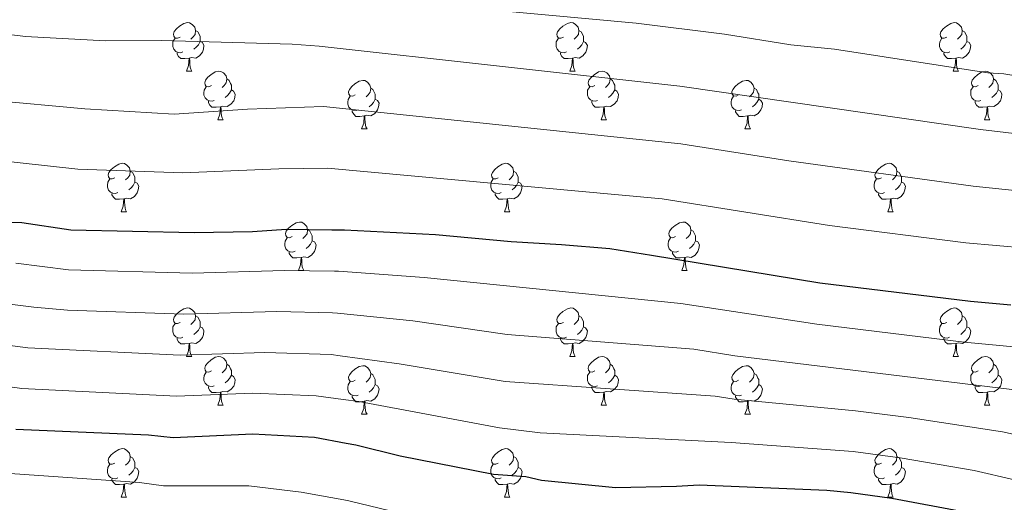
# Model space of a CAD drawing. Units: metres. Extents: x 619508 to 624015, y 4768412 to 4771461.
# Drawn here: x 622107 to 622311, y 4769626 to 4769726 of the extents above; entities that cross this region are included whole.
import ezdxf

# ---------------------------------------------------------------- set-up
doc = ezdxf.new("R2010")
doc.units = ezdxf.units.M
doc.header["$MEASUREMENT"] = 0
for name, color, linetype, lineweight in [('Nivel 36', 7, 'Continuous', 0), ('Nivel 4', 7, 'Continuous', 0), ('Nivel 5', 7, 'Continuous', 0), ('Nivel 61', 7, 'Continuous', 0), ('Nivel 63', 7, 'Continuous', 0)]:
    doc.layers.add(name, color=color, linetype=linetype, lineweight=lineweight)

msp = doc.modelspace()

# ---------------------------------------------------------------- linework, layer by layer
at = {"layer": 'Nivel 36', "color": 92, "linetype": 'Continuous', "lineweight": 0}
for p, q in [((622141.95, 4769715.12), (622143.07, 4769715.12)), ((622221.27, 4769715.12), (622222.4, 4769715.12)), ((622300.6, 4769715.12), (622301.73, 4769715.12)), ((622148.42, 4769705.09), (622149.55, 4769705.09)), ((622227.75, 4769705.08), (622228.87, 4769705.08)), ((622307.08, 4769705.08), (622308.2, 4769705.08)), ((622178.19, 4769703.18), (622179.32, 4769703.18)), ((622257.52, 4769703.18), (622258.65, 4769703.18)), ((622128.44, 4769686.04), (622129.57, 4769686.04)), ((622207.77, 4769686.04), (622208.9, 4769686.04)), ((622287.1, 4769686.04), (622288.22, 4769686.04)), ((622165.13, 4769673.9), (622166.26, 4769673.9)), ((622244.46, 4769673.9), (622245.59, 4769673.9)), ((622141.95, 4769656.13), (622143.07, 4769656.13)), ((622221.27, 4769656.13), (622222.4, 4769656.13)), ((622300.6, 4769656.13), (622301.72, 4769656.13)), ((622148.42, 4769646.09), (622149.55, 4769646.09)), ((622227.75, 4769646.09), (622228.87, 4769646.09)), ((622307.08, 4769646.09), (622308.2, 4769646.09)), ((622178.19, 4769644.19), (622179.32, 4769644.19)), ((622257.52, 4769644.19), (622258.64, 4769644.19)), ((622128.44, 4769627.05), (622129.57, 4769627.05)), ((622207.77, 4769627.04), (622208.9, 4769627.04)), ((622287.1, 4769627.04), (622288.22, 4769627.04))]:
    msp.add_line(p, q, dxfattribs=at)
at = {"layer": 'Nivel 36', "color": 92, "linetype": 'Continuous', "lineweight": 0, "flags": 128}
for points in [[(622140.65, 4769722.18), (622140.12, 4769721.92), (622139.59, 4769721.97), (622139.32, 4769722.34), (622139.27, 4769722.77), (622139.43, 4769723.29), (622139.91, 4769723.88), (622140.54, 4769724.41), (622141.44, 4769725), (622142.19, 4769725.16), (622142.61, 4769725.1), (622143.14, 4769724.79), (622143.67, 4769724.2), (622143.83, 4769723.56), (622143.72, 4769722.71), (622143.3, 4769722.18), (622142.88, 4769721.76)], [(622219.97, 4769722.18), (622219.44, 4769721.92), (622218.91, 4769721.97), (622218.65, 4769722.34), (622218.59, 4769722.76), (622218.75, 4769723.28), (622219.23, 4769723.88), (622219.87, 4769724.41), (622220.77, 4769725), (622221.51, 4769725.16), (622221.94, 4769725.1), (622222.47, 4769724.78), (622223, 4769724.2), (622223.16, 4769723.56), (622223.05, 4769722.71), (622222.62, 4769722.18), (622222.2, 4769721.76)], [(622299.3, 4769722.18), (622298.77, 4769721.92), (622298.24, 4769721.97), (622297.98, 4769722.34), (622297.92, 4769722.76), (622298.08, 4769723.28), (622298.56, 4769723.88), (622299.2, 4769724.41), (622300.1, 4769725), (622300.84, 4769725.15), (622301.27, 4769725.1), (622301.8, 4769724.78), (622302.33, 4769724.2), (622302.49, 4769723.56), (622302.38, 4769722.71), (622301.95, 4769722.18), (622301.53, 4769721.75)], [(622143.83, 4769723.56), (622144.31, 4769723.25), (622144.62, 4769722.61), (622144.78, 4769722.29), (622144.78, 4769721.71), (622144.78, 4769721.28), (622144.41, 4769720.59), (622143.99, 4769720.11), (622143.51, 4769719.69)], [(622223.16, 4769723.56), (622223.63, 4769723.24), (622223.95, 4769722.6), (622224.11, 4769722.28), (622224.11, 4769721.7), (622224.11, 4769721.28), (622223.74, 4769720.59), (622223.32, 4769720.11), (622222.84, 4769719.69)], [(622302.49, 4769723.56), (622302.96, 4769723.24), (622303.28, 4769722.6), (622303.44, 4769722.28), (622303.44, 4769721.7), (622303.44, 4769721.28), (622303.07, 4769720.59), (622302.65, 4769720.11), (622302.17, 4769719.69)], [(622141.23, 4769719.1), (622140.81, 4769718.94), (622140.22, 4769719), (622139.75, 4769719.21), (622139.32, 4769719.64), (622139.11, 4769720.22), (622139.11, 4769720.64), (622139.16, 4769721.23), (622139.59, 4769721.92)], [(622144.78, 4769721.28), (622145.24, 4769721.03), (622145.58, 4769720.42), (622145.47, 4769719.69), (622145.26, 4769719.05), (622144.68, 4769718.31), (622143.88, 4769717.83), (622143.03, 4769717.94), (622142.6, 4769717.81)], [(622220.56, 4769719.1), (622220.13, 4769718.94), (622219.55, 4769719), (622219.07, 4769719.21), (622218.65, 4769719.64), (622218.43, 4769720.22), (622218.43, 4769720.64), (622218.49, 4769721.22), (622218.91, 4769721.92)], [(622224.11, 4769721.28), (622224.56, 4769721.03), (622224.91, 4769720.42), (622224.8, 4769719.69), (622224.59, 4769719.05), (622224, 4769718.31), (622223.21, 4769717.83), (622222.36, 4769717.94), (622221.93, 4769717.8)], [(622299.89, 4769719.1), (622299.46, 4769718.94), (622298.88, 4769719), (622298.4, 4769719.21), (622297.98, 4769719.64), (622297.76, 4769720.22), (622297.76, 4769720.64), (622297.82, 4769721.22), (622298.24, 4769721.92)], [(622303.44, 4769721.28), (622303.89, 4769721.03), (622304.24, 4769720.41), (622304.13, 4769719.69), (622303.92, 4769719.05), (622303.33, 4769718.31), (622302.54, 4769717.83), (622301.69, 4769717.93), (622301.26, 4769717.8)], [(622142.49, 4769717.81), (622141.6, 4769717.72), (622140.76, 4769717.72), (622140.33, 4769718.15), (622140.01, 4769718.63), (622140.01, 4769718.94)], [(622141.95, 4769715.12), (622142.38, 4769716.28), (622142.49, 4769717.81), (622142.6, 4769717.81), (622142.64, 4769717.22), (622142.67, 4769716.54), (622142.74, 4769715.92), (622142.86, 4769715.52), (622143.07, 4769715.12)], [(622221.82, 4769717.8), (622220.93, 4769717.72), (622220.08, 4769717.72), (622219.66, 4769718.15), (622219.34, 4769718.62), (622219.34, 4769718.94)], [(622221.27, 4769715.12), (622221.71, 4769716.28), (622221.82, 4769717.8), (622221.93, 4769717.8), (622221.96, 4769717.22), (622222, 4769716.54), (622222.07, 4769715.92), (622222.18, 4769715.52), (622222.4, 4769715.12)], [(622301.15, 4769717.8), (622300.26, 4769717.72), (622299.41, 4769717.72), (622298.99, 4769718.15), (622298.67, 4769718.62), (622298.67, 4769718.94)], [(622300.6, 4769715.12), (622301.04, 4769716.28), (622301.15, 4769717.8), (622301.26, 4769717.8), (622301.29, 4769717.22), (622301.33, 4769716.53), (622301.4, 4769715.92), (622301.51, 4769715.52), (622301.73, 4769715.12)], [(622147.12, 4769712.15), (622146.59, 4769711.88), (622146.06, 4769711.94), (622145.8, 4769712.31), (622145.74, 4769712.73), (622145.9, 4769713.25), (622146.38, 4769713.85), (622147.02, 4769714.38), (622147.92, 4769714.96), (622148.66, 4769715.12), (622149.09, 4769715.07), (622149.62, 4769714.75), (622150.15, 4769714.17), (622150.31, 4769713.53), (622150.2, 4769712.68), (622149.77, 4769712.15), (622149.35, 4769711.72)], [(622226.45, 4769712.14), (622225.92, 4769711.88), (622225.39, 4769711.94), (622225.12, 4769712.3), (622225.07, 4769712.73), (622225.23, 4769713.25), (622225.71, 4769713.84), (622226.34, 4769714.38), (622227.24, 4769714.96), (622227.99, 4769715.12), (622228.41, 4769715.06), (622228.94, 4769714.75), (622229.47, 4769714.16), (622229.63, 4769713.52), (622229.52, 4769712.68), (622229.1, 4769712.14), (622228.68, 4769711.72)], [(622305.78, 4769712.14), (622305.25, 4769711.88), (622304.72, 4769711.93), (622304.45, 4769712.3), (622304.4, 4769712.73), (622304.56, 4769713.25), (622305.04, 4769713.84), (622305.67, 4769714.37), (622306.57, 4769714.96), (622307.32, 4769715.12), (622307.74, 4769715.06), (622308.27, 4769714.75), (622308.8, 4769714.16), (622308.96, 4769713.52), (622308.85, 4769712.67), (622308.43, 4769712.14), (622308.01, 4769711.72)], [(622150.31, 4769713.53), (622150.78, 4769713.21), (622151.1, 4769712.57), (622151.26, 4769712.25), (622151.26, 4769711.67), (622151.26, 4769711.25), (622150.89, 4769710.56), (622150.47, 4769710.08), (622149.99, 4769709.66)], [(622176.89, 4769710.24), (622176.36, 4769709.98), (622175.83, 4769710.03), (622175.57, 4769710.4), (622175.51, 4769710.83), (622175.67, 4769711.35), (622176.15, 4769711.94), (622176.79, 4769712.47), (622177.69, 4769713.06), (622178.43, 4769713.22), (622178.86, 4769713.16), (622179.39, 4769712.85), (622179.92, 4769712.26), (622180.08, 4769711.62), (622179.97, 4769710.77), (622179.54, 4769710.24), (622179.12, 4769709.82)], [(622229.63, 4769713.52), (622230.11, 4769713.21), (622230.42, 4769712.57), (622230.58, 4769712.25), (622230.58, 4769711.67), (622230.58, 4769711.24), (622230.21, 4769710.56), (622229.79, 4769710.08), (622229.31, 4769709.66)], [(622256.22, 4769710.24), (622255.69, 4769709.98), (622255.16, 4769710.03), (622254.9, 4769710.4), (622254.84, 4769710.82), (622255, 4769711.34), (622255.48, 4769711.94), (622256.12, 4769712.47), (622257.02, 4769713.06), (622257.76, 4769713.22), (622258.19, 4769713.16), (622258.72, 4769712.84), (622259.25, 4769712.26), (622259.41, 4769711.62), (622259.3, 4769710.77), (622258.87, 4769710.24), (622258.45, 4769709.82)], [(622308.96, 4769713.52), (622309.44, 4769713.21), (622309.75, 4769712.57), (622309.91, 4769712.25), (622309.91, 4769711.67), (622309.91, 4769711.24), (622309.54, 4769710.55), (622309.12, 4769710.07), (622308.64, 4769709.65)], [(622147.71, 4769709.07), (622147.28, 4769708.91), (622146.7, 4769708.97), (622146.22, 4769709.18), (622145.8, 4769709.6), (622145.58, 4769710.19), (622145.58, 4769710.61), (622145.64, 4769711.19), (622146.06, 4769711.88)], [(622151.26, 4769711.25), (622151.71, 4769711), (622152.06, 4769710.38), (622151.95, 4769709.66), (622151.74, 4769709.02), (622151.15, 4769708.28), (622150.36, 4769707.8), (622149.51, 4769707.9), (622149.08, 4769707.77)], [(622180.08, 4769711.62), (622180.55, 4769711.31), (622180.87, 4769710.67), (622181.03, 4769710.35), (622181.03, 4769709.77), (622181.03, 4769709.34), (622180.66, 4769708.65), (622180.24, 4769708.17), (622179.76, 4769707.75)], [(622227.03, 4769709.06), (622226.61, 4769708.9), (622226.02, 4769708.96), (622225.55, 4769709.18), (622225.12, 4769709.6), (622224.91, 4769710.18), (622224.91, 4769710.6), (622224.96, 4769711.19), (622225.39, 4769711.88)], [(622230.58, 4769711.24), (622231.04, 4769711), (622231.38, 4769710.38), (622231.27, 4769709.66), (622231.06, 4769709.02), (622230.48, 4769708.28), (622229.68, 4769707.8), (622228.83, 4769707.9), (622228.4, 4769707.77)], [(622259.41, 4769711.62), (622259.88, 4769711.3), (622260.2, 4769710.66), (622260.36, 4769710.34), (622260.36, 4769709.76), (622260.36, 4769709.34), (622259.99, 4769708.65), (622259.57, 4769708.17), (622259.09, 4769707.75)], [(622306.36, 4769709.06), (622305.94, 4769708.9), (622305.35, 4769708.96), (622304.88, 4769709.17), (622304.45, 4769709.6), (622304.24, 4769710.18), (622304.24, 4769710.6), (622304.29, 4769711.19), (622304.72, 4769711.88)], [(622309.91, 4769711.24), (622310.37, 4769710.99), (622310.71, 4769710.38), (622310.6, 4769709.65), (622310.39, 4769709.01), (622309.81, 4769708.27), (622309.01, 4769707.79), (622308.16, 4769707.9), (622307.73, 4769707.77)], [(622148.97, 4769707.77), (622148.08, 4769707.69), (622147.23, 4769707.69), (622146.81, 4769708.12), (622146.49, 4769708.59), (622146.49, 4769708.91)], [(622177.48, 4769707.16), (622177.05, 4769707), (622176.47, 4769707.06), (622175.99, 4769707.27), (622175.57, 4769707.7), (622175.35, 4769708.28), (622175.35, 4769708.7), (622175.41, 4769709.29), (622175.83, 4769709.98)], [(622181.03, 4769709.34), (622181.48, 4769709.09), (622181.83, 4769708.48), (622181.72, 4769707.75), (622181.51, 4769707.11), (622180.92, 4769706.37), (622180.13, 4769705.89), (622179.28, 4769706), (622178.85, 4769705.87)], [(622228.29, 4769707.77), (622227.4, 4769707.68), (622226.56, 4769707.68), (622226.13, 4769708.12), (622225.81, 4769708.59), (622225.81, 4769708.9)], [(622256.81, 4769707.16), (622256.38, 4769707), (622255.8, 4769707.06), (622255.32, 4769707.27), (622254.9, 4769707.7), (622254.68, 4769708.28), (622254.68, 4769708.7), (622254.74, 4769709.28), (622255.16, 4769709.98)], [(622260.36, 4769709.34), (622260.81, 4769709.09), (622261.16, 4769708.48), (622261.05, 4769707.75), (622260.84, 4769707.11), (622260.25, 4769706.37), (622259.46, 4769705.89), (622258.61, 4769706), (622258.18, 4769705.86)], [(622307.62, 4769707.77), (622306.73, 4769707.68), (622305.89, 4769707.68), (622305.46, 4769708.11), (622305.14, 4769708.59), (622305.14, 4769708.9)], [(622148.42, 4769705.09), (622148.86, 4769706.25), (622148.97, 4769707.77), (622149.08, 4769707.77), (622149.11, 4769707.19), (622149.15, 4769706.5), (622149.22, 4769705.89), (622149.33, 4769705.49), (622149.55, 4769705.09)], [(622178.74, 4769705.87), (622177.85, 4769705.78), (622177, 4769705.78), (622176.58, 4769706.21), (622176.26, 4769706.69), (622176.26, 4769707)], [(622227.75, 4769705.08), (622228.18, 4769706.24), (622228.29, 4769707.77), (622228.4, 4769707.77), (622228.44, 4769707.18), (622228.47, 4769706.5), (622228.54, 4769705.88), (622228.66, 4769705.48), (622228.87, 4769705.08)], [(622258.07, 4769705.86), (622257.18, 4769705.78), (622256.33, 4769705.78), (622255.91, 4769706.21), (622255.59, 4769706.68), (622255.59, 4769707)], [(622307.08, 4769705.08), (622307.51, 4769706.24), (622307.62, 4769707.77), (622307.73, 4769707.77), (622307.77, 4769707.18), (622307.8, 4769706.5), (622307.87, 4769705.88), (622307.99, 4769705.48), (622308.2, 4769705.08)], [(622178.19, 4769703.18), (622178.63, 4769704.34), (622178.74, 4769705.87), (622178.85, 4769705.87), (622178.88, 4769705.28), (622178.92, 4769704.6), (622178.99, 4769703.98), (622179.1, 4769703.58), (622179.32, 4769703.18)], [(622257.52, 4769703.18), (622257.96, 4769704.34), (622258.07, 4769705.86), (622258.18, 4769705.86), (622258.21, 4769705.28), (622258.25, 4769704.6), (622258.32, 4769703.98), (622258.43, 4769703.58), (622258.65, 4769703.18)], [(622127.14, 4769693.1), (622126.61, 4769692.83), (622126.08, 4769692.89), (622125.82, 4769693.26), (622125.76, 4769693.68), (622125.92, 4769694.2), (622126.4, 4769694.8), (622127.04, 4769695.33), (622127.94, 4769695.91), (622128.68, 4769696.07), (622129.11, 4769696.02), (622129.64, 4769695.7), (622130.17, 4769695.12), (622130.33, 4769694.48), (622130.22, 4769693.63), (622129.79, 4769693.1), (622129.37, 4769692.67)], [(622206.47, 4769693.1), (622205.94, 4769692.83), (622205.41, 4769692.89), (622205.14, 4769693.26), (622205.09, 4769693.68), (622205.25, 4769694.2), (622205.73, 4769694.8), (622206.36, 4769695.33), (622207.26, 4769695.91), (622208.01, 4769696.07), (622208.44, 4769696.02), (622208.96, 4769695.7), (622209.5, 4769695.12), (622209.66, 4769694.48), (622209.54, 4769693.63), (622209.12, 4769693.1), (622208.7, 4769692.67)], [(622285.8, 4769693.1), (622285.27, 4769692.83), (622284.74, 4769692.89), (622284.47, 4769693.26), (622284.42, 4769693.68), (622284.58, 4769694.2), (622285.06, 4769694.8), (622285.69, 4769695.33), (622286.59, 4769695.91), (622287.34, 4769696.07), (622287.76, 4769696.02), (622288.29, 4769695.7), (622288.82, 4769695.12), (622288.98, 4769694.48), (622288.87, 4769693.63), (622288.45, 4769693.1), (622288.03, 4769692.67)], [(622127.73, 4769690.02), (622127.3, 4769689.86), (622126.72, 4769689.92), (622126.24, 4769690.13), (622125.82, 4769690.55), (622125.6, 4769691.14), (622125.6, 4769691.56), (622125.66, 4769692.14), (622126.08, 4769692.83)], [(622130.33, 4769694.48), (622130.8, 4769694.16), (622131.12, 4769693.52), (622131.28, 4769693.2), (622131.28, 4769692.62), (622131.28, 4769692.2), (622130.91, 4769691.51), (622130.49, 4769691.03), (622130.01, 4769690.61)], [(622207.06, 4769690.02), (622206.63, 4769689.86), (622206.04, 4769689.92), (622205.57, 4769690.13), (622205.14, 4769690.55), (622204.93, 4769691.14), (622204.93, 4769691.56), (622204.98, 4769692.14), (622205.41, 4769692.83)], [(622209.66, 4769694.48), (622210.13, 4769694.16), (622210.44, 4769693.52), (622210.6, 4769693.2), (622210.6, 4769692.62), (622210.6, 4769692.2), (622210.24, 4769691.51), (622209.82, 4769691.03), (622209.34, 4769690.61)], [(622286.38, 4769690.02), (622285.96, 4769689.86), (622285.37, 4769689.92), (622284.9, 4769690.13), (622284.47, 4769690.55), (622284.26, 4769691.14), (622284.26, 4769691.56), (622284.31, 4769692.14), (622284.74, 4769692.83)], [(622288.98, 4769694.48), (622289.46, 4769694.16), (622289.77, 4769693.52), (622289.93, 4769693.2), (622289.93, 4769692.62), (622289.93, 4769692.2), (622289.56, 4769691.51), (622289.14, 4769691.03), (622288.66, 4769690.61)], [(622131.28, 4769692.2), (622131.73, 4769691.95), (622132.08, 4769691.33), (622131.97, 4769690.61), (622131.76, 4769689.97), (622131.17, 4769689.23), (622130.38, 4769688.75), (622129.53, 4769688.85), (622129.1, 4769688.72)], [(622210.6, 4769692.2), (622211.06, 4769691.95), (622211.4, 4769691.33), (622211.3, 4769690.61), (622211.08, 4769689.97), (622210.5, 4769689.23), (622209.7, 4769688.75), (622208.86, 4769688.85), (622208.42, 4769688.72)], [(622289.93, 4769692.2), (622290.39, 4769691.95), (622290.73, 4769691.33), (622290.62, 4769690.61), (622290.41, 4769689.97), (622289.83, 4769689.23), (622289.03, 4769688.75), (622288.18, 4769688.85), (622287.75, 4769688.72)], [(622128.99, 4769688.72), (622128.1, 4769688.64), (622127.25, 4769688.64), (622126.83, 4769689.07), (622126.51, 4769689.54), (622126.51, 4769689.86)], [(622128.44, 4769686.04), (622128.88, 4769687.2), (622128.99, 4769688.72), (622129.1, 4769688.72), (622129.13, 4769688.14), (622129.17, 4769687.45), (622129.24, 4769686.84), (622129.35, 4769686.44), (622129.57, 4769686.04)], [(622208.32, 4769688.72), (622207.42, 4769688.64), (622206.58, 4769688.64), (622206.16, 4769689.07), (622205.84, 4769689.54), (622205.84, 4769689.86)], [(622207.77, 4769686.04), (622208.2, 4769687.2), (622208.32, 4769688.72), (622208.42, 4769688.72), (622208.46, 4769688.14), (622208.5, 4769687.45), (622208.56, 4769686.84), (622208.68, 4769686.44), (622208.9, 4769686.04)], [(622287.64, 4769688.72), (622286.75, 4769688.64), (622285.91, 4769688.64), (622285.48, 4769689.07), (622285.16, 4769689.54), (622285.16, 4769689.86)], [(622287.1, 4769686.04), (622287.53, 4769687.2), (622287.64, 4769688.72), (622287.75, 4769688.72), (622287.79, 4769688.14), (622287.82, 4769687.45), (622287.89, 4769686.84), (622288.01, 4769686.44), (622288.22, 4769686.04)], [(622163.83, 4769680.96), (622163.3, 4769680.69), (622162.77, 4769680.75), (622162.51, 4769681.12), (622162.45, 4769681.54), (622162.61, 4769682.06), (622163.09, 4769682.66), (622163.73, 4769683.19), (622164.63, 4769683.77), (622165.37, 4769683.93), (622165.8, 4769683.88), (622166.33, 4769683.56), (622166.86, 4769682.98), (622167.02, 4769682.34), (622166.91, 4769681.49), (622166.48, 4769680.96), (622166.06, 4769680.53)], [(622167.02, 4769682.34), (622167.49, 4769682.02), (622167.81, 4769681.38), (622167.97, 4769681.06), (622167.97, 4769680.48), (622167.97, 4769680.06), (622167.6, 4769679.37), (622167.18, 4769678.89), (622166.7, 4769678.47)], [(622243.16, 4769680.96), (622242.63, 4769680.69), (622242.1, 4769680.75), (622241.84, 4769681.12), (622241.78, 4769681.54), (622241.94, 4769682.06), (622242.42, 4769682.66), (622243.06, 4769683.19), (622243.96, 4769683.77), (622244.7, 4769683.93), (622245.13, 4769683.88), (622245.66, 4769683.56), (622246.19, 4769682.98), (622246.35, 4769682.34), (622246.24, 4769681.49), (622245.81, 4769680.96), (622245.39, 4769680.53)], [(622246.35, 4769682.34), (622246.82, 4769682.02), (622247.14, 4769681.38), (622247.3, 4769681.06), (622247.3, 4769680.48), (622247.3, 4769680.06), (622246.93, 4769679.37), (622246.51, 4769678.89), (622246.03, 4769678.47)], [(622164.42, 4769677.88), (622163.99, 4769677.72), (622163.41, 4769677.78), (622162.93, 4769677.99), (622162.51, 4769678.41), (622162.29, 4769679), (622162.29, 4769679.42), (622162.35, 4769680), (622162.77, 4769680.69)], [(622243.75, 4769677.88), (622243.32, 4769677.72), (622242.74, 4769677.78), (622242.26, 4769677.99), (622241.84, 4769678.41), (622241.62, 4769679), (622241.62, 4769679.42), (622241.68, 4769680), (622242.1, 4769680.69)], [(622167.97, 4769680.06), (622168.42, 4769679.81), (622168.77, 4769679.19), (622168.66, 4769678.47), (622168.45, 4769677.83), (622167.86, 4769677.09), (622167.07, 4769676.61), (622166.22, 4769676.71), (622165.79, 4769676.58)], [(622247.3, 4769680.06), (622247.75, 4769679.81), (622248.1, 4769679.19), (622247.99, 4769678.47), (622247.78, 4769677.83), (622247.19, 4769677.09), (622246.4, 4769676.61), (622245.55, 4769676.71), (622245.12, 4769676.58)], [(622165.68, 4769676.58), (622164.79, 4769676.5), (622163.94, 4769676.5), (622163.52, 4769676.93), (622163.2, 4769677.4), (622163.2, 4769677.72)], [(622165.13, 4769673.9), (622165.57, 4769675.06), (622165.68, 4769676.58), (622165.79, 4769676.58), (622165.82, 4769676), (622165.86, 4769675.31), (622165.93, 4769674.7), (622166.04, 4769674.3), (622166.26, 4769673.9)], [(622245.01, 4769676.58), (622244.12, 4769676.5), (622243.27, 4769676.5), (622242.85, 4769676.93), (622242.53, 4769677.4), (622242.53, 4769677.72)], [(622244.46, 4769673.9), (622244.9, 4769675.06), (622245.01, 4769676.58), (622245.12, 4769676.58), (622245.15, 4769676), (622245.19, 4769675.31), (622245.26, 4769674.7), (622245.37, 4769674.3), (622245.59, 4769673.9)], [(622140.65, 4769663.19), (622140.12, 4769662.92), (622139.59, 4769662.98), (622139.32, 4769663.35), (622139.27, 4769663.77), (622139.43, 4769664.29), (622139.91, 4769664.89), (622140.54, 4769665.42), (622141.44, 4769666), (622142.19, 4769666.16), (622142.61, 4769666.11), (622143.14, 4769665.79), (622143.67, 4769665.21), (622143.83, 4769664.57), (622143.72, 4769663.72), (622143.3, 4769663.19), (622142.88, 4769662.76)], [(622219.97, 4769663.19), (622219.44, 4769662.92), (622218.91, 4769662.98), (622218.65, 4769663.35), (622218.59, 4769663.77), (622218.75, 4769664.29), (622219.23, 4769664.89), (622219.87, 4769665.42), (622220.77, 4769666), (622221.51, 4769666.16), (622221.94, 4769666.11), (622222.47, 4769665.79), (622223, 4769665.21), (622223.16, 4769664.57), (622223.05, 4769663.72), (622222.62, 4769663.19), (622222.2, 4769662.76)], [(622299.3, 4769663.19), (622298.77, 4769662.92), (622298.24, 4769662.98), (622297.98, 4769663.35), (622297.92, 4769663.77), (622298.08, 4769664.29), (622298.56, 4769664.89), (622299.2, 4769665.42), (622300.1, 4769666), (622300.84, 4769666.16), (622301.26, 4769666.11), (622301.8, 4769665.79), (622302.32, 4769665.21), (622302.48, 4769664.57), (622302.38, 4769663.72), (622301.95, 4769663.19), (622301.53, 4769662.76)], [(622143.83, 4769664.57), (622144.31, 4769664.25), (622144.62, 4769663.61), (622144.78, 4769663.29), (622144.78, 4769662.71), (622144.78, 4769662.29), (622144.41, 4769661.6), (622143.99, 4769661.12), (622143.51, 4769660.7)], [(622223.16, 4769664.57), (622223.63, 4769664.25), (622223.95, 4769663.61), (622224.11, 4769663.29), (622224.11, 4769662.71), (622224.11, 4769662.29), (622223.74, 4769661.6), (622223.32, 4769661.12), (622222.84, 4769660.7)], [(622302.48, 4769664.57), (622302.96, 4769664.25), (622303.28, 4769663.61), (622303.44, 4769663.29), (622303.44, 4769662.71), (622303.44, 4769662.29), (622303.06, 4769661.6), (622302.64, 4769661.12), (622302.16, 4769660.7)], [(622141.23, 4769660.11), (622140.81, 4769659.95), (622140.22, 4769660.01), (622139.75, 4769660.22), (622139.32, 4769660.64), (622139.11, 4769661.23), (622139.11, 4769661.65), (622139.16, 4769662.23), (622139.59, 4769662.92)], [(622144.78, 4769662.29), (622145.24, 4769662.04), (622145.58, 4769661.42), (622145.47, 4769660.7), (622145.26, 4769660.06), (622144.68, 4769659.32), (622143.88, 4769658.84), (622143.03, 4769658.94), (622142.6, 4769658.81)], [(622220.56, 4769660.11), (622220.13, 4769659.95), (622219.55, 4769660.01), (622219.07, 4769660.22), (622218.65, 4769660.64), (622218.43, 4769661.23), (622218.43, 4769661.65), (622218.49, 4769662.23), (622218.91, 4769662.92)], [(622224.11, 4769662.29), (622224.56, 4769662.04), (622224.91, 4769661.42), (622224.8, 4769660.7), (622224.59, 4769660.06), (622224, 4769659.32), (622223.21, 4769658.84), (622222.36, 4769658.94), (622221.93, 4769658.81)], [(622299.88, 4769660.11), (622299.46, 4769659.95), (622298.88, 4769660.01), (622298.4, 4769660.22), (622297.98, 4769660.64), (622297.76, 4769661.23), (622297.76, 4769661.65), (622297.82, 4769662.23), (622298.24, 4769662.92)], [(622303.44, 4769662.29), (622303.89, 4769662.04), (622304.24, 4769661.42), (622304.12, 4769660.7), (622303.92, 4769660.06), (622303.33, 4769659.32), (622302.54, 4769658.84), (622301.68, 4769658.94), (622301.26, 4769658.81)], [(622142.49, 4769658.81), (622141.6, 4769658.73), (622140.76, 4769658.73), (622140.33, 4769659.16), (622140.01, 4769659.63), (622140.01, 4769659.95)], [(622221.82, 4769658.81), (622220.93, 4769658.73), (622220.08, 4769658.73), (622219.66, 4769659.16), (622219.34, 4769659.63), (622219.34, 4769659.95)], [(622301.14, 4769658.81), (622300.26, 4769658.73), (622299.41, 4769658.73), (622298.98, 4769659.16), (622298.66, 4769659.63), (622298.66, 4769659.95)], [(622141.95, 4769656.13), (622142.38, 4769657.29), (622142.49, 4769658.81), (622142.6, 4769658.81), (622142.64, 4769658.23), (622142.67, 4769657.54), (622142.74, 4769656.93), (622142.86, 4769656.53), (622143.07, 4769656.13)], [(622221.27, 4769656.13), (622221.71, 4769657.29), (622221.82, 4769658.81), (622221.93, 4769658.81), (622221.96, 4769658.23), (622222, 4769657.54), (622222.07, 4769656.93), (622222.18, 4769656.53), (622222.4, 4769656.13)], [(622300.6, 4769656.13), (622301.04, 4769657.29), (622301.14, 4769658.81), (622301.26, 4769658.81), (622301.29, 4769658.23), (622301.32, 4769657.54), (622301.4, 4769656.93), (622301.51, 4769656.53), (622301.72, 4769656.13)], [(622147.12, 4769653.15), (622146.59, 4769652.89), (622146.06, 4769652.94), (622145.8, 4769653.31), (622145.74, 4769653.74), (622145.9, 4769654.26), (622146.38, 4769654.85), (622147.02, 4769655.38), (622147.92, 4769655.97), (622148.66, 4769656.13), (622149.09, 4769656.07), (622149.62, 4769655.76), (622150.15, 4769655.17), (622150.31, 4769654.53), (622150.2, 4769653.68), (622149.77, 4769653.15), (622149.35, 4769652.73)], [(622226.45, 4769653.15), (622225.92, 4769652.89), (622225.39, 4769652.94), (622225.12, 4769653.31), (622225.07, 4769653.74), (622225.23, 4769654.26), (622225.71, 4769654.85), (622226.34, 4769655.38), (622227.24, 4769655.97), (622227.99, 4769656.13), (622228.41, 4769656.07), (622228.94, 4769655.76), (622229.47, 4769655.17), (622229.63, 4769654.53), (622229.52, 4769653.68), (622229.1, 4769653.15), (622228.68, 4769652.73)], [(622305.78, 4769653.15), (622305.24, 4769652.89), (622304.72, 4769652.94), (622304.45, 4769653.31), (622304.4, 4769653.74), (622304.56, 4769654.26), (622305.04, 4769654.85), (622305.67, 4769655.38), (622306.57, 4769655.97), (622307.32, 4769656.13), (622307.74, 4769656.07), (622308.27, 4769655.76), (622308.8, 4769655.17), (622308.96, 4769654.53), (622308.85, 4769653.68), (622308.42, 4769653.15), (622308, 4769652.73)], [(622150.31, 4769654.53), (622150.78, 4769654.22), (622151.1, 4769653.58), (622151.26, 4769653.26), (622151.26, 4769652.68), (622151.26, 4769652.25), (622150.89, 4769651.56), (622150.47, 4769651.08), (622149.99, 4769650.66)], [(622176.89, 4769651.25), (622176.36, 4769650.98), (622175.83, 4769651.04), (622175.57, 4769651.41), (622175.51, 4769651.83), (622175.67, 4769652.35), (622176.15, 4769652.95), (622176.79, 4769653.48), (622177.69, 4769654.06), (622178.43, 4769654.22), (622178.86, 4769654.17), (622179.39, 4769653.85), (622179.92, 4769653.27), (622180.08, 4769652.63), (622179.97, 4769651.78), (622179.54, 4769651.25), (622179.12, 4769650.82)], [(622229.63, 4769654.53), (622230.11, 4769654.22), (622230.42, 4769653.58), (622230.58, 4769653.26), (622230.58, 4769652.68), (622230.58, 4769652.25), (622230.21, 4769651.56), (622229.79, 4769651.08), (622229.31, 4769650.66)], [(622256.22, 4769651.25), (622255.69, 4769650.98), (622255.16, 4769651.04), (622254.9, 4769651.41), (622254.84, 4769651.83), (622255, 4769652.35), (622255.48, 4769652.95), (622256.12, 4769653.48), (622257.02, 4769654.06), (622257.76, 4769654.22), (622258.18, 4769654.17), (622258.72, 4769653.85), (622259.24, 4769653.27), (622259.4, 4769652.63), (622259.3, 4769651.78), (622258.87, 4769651.25), (622258.45, 4769650.82)], [(622308.96, 4769654.53), (622309.44, 4769654.22), (622309.75, 4769653.58), (622309.91, 4769653.26), (622309.91, 4769652.68), (622309.91, 4769652.25), (622309.54, 4769651.56), (622309.12, 4769651.08), (622308.64, 4769650.66)], [(622147.71, 4769650.07), (622147.28, 4769649.91), (622146.7, 4769649.97), (622146.22, 4769650.18), (622145.8, 4769650.61), (622145.58, 4769651.19), (622145.58, 4769651.61), (622145.64, 4769652.2), (622146.06, 4769652.89)], [(622151.26, 4769652.25), (622151.71, 4769652), (622152.06, 4769651.39), (622151.95, 4769650.66), (622151.74, 4769650.02), (622151.15, 4769649.28), (622150.36, 4769648.8), (622149.51, 4769648.91), (622149.08, 4769648.78)], [(622180.08, 4769652.63), (622180.55, 4769652.31), (622180.87, 4769651.67), (622181.03, 4769651.35), (622181.03, 4769650.77), (622181.03, 4769650.35), (622180.66, 4769649.66), (622180.24, 4769649.18), (622179.76, 4769648.76)], [(622227.03, 4769650.07), (622226.61, 4769649.91), (622226.02, 4769649.97), (622225.55, 4769650.18), (622225.12, 4769650.61), (622224.91, 4769651.19), (622224.91, 4769651.61), (622224.96, 4769652.2), (622225.39, 4769652.89)], [(622230.58, 4769652.25), (622231.04, 4769652), (622231.38, 4769651.39), (622231.27, 4769650.66), (622231.06, 4769650.02), (622230.48, 4769649.28), (622229.68, 4769648.8), (622228.83, 4769648.91), (622228.4, 4769648.78)], [(622259.4, 4769652.63), (622259.88, 4769652.31), (622260.2, 4769651.67), (622260.36, 4769651.35), (622260.36, 4769650.77), (622260.36, 4769650.35), (622259.98, 4769649.66), (622259.56, 4769649.18), (622259.08, 4769648.76)], [(622306.36, 4769650.07), (622305.94, 4769649.91), (622305.35, 4769649.97), (622304.88, 4769650.18), (622304.45, 4769650.61), (622304.24, 4769651.19), (622304.24, 4769651.61), (622304.29, 4769652.2), (622304.72, 4769652.89)], [(622309.91, 4769652.25), (622310.36, 4769652), (622310.71, 4769651.39), (622310.6, 4769650.66), (622310.39, 4769650.02), (622309.8, 4769649.28), (622309.01, 4769648.8), (622308.16, 4769648.91), (622307.73, 4769648.78)], [(622148.97, 4769648.78), (622148.08, 4769648.69), (622147.23, 4769648.69), (622146.81, 4769649.12), (622146.49, 4769649.6), (622146.49, 4769649.91)], [(622177.48, 4769648.17), (622177.05, 4769648.01), (622176.47, 4769648.07), (622175.99, 4769648.28), (622175.57, 4769648.7), (622175.35, 4769649.29), (622175.35, 4769649.71), (622175.41, 4769650.29), (622175.83, 4769650.98)], [(622181.03, 4769650.35), (622181.48, 4769650.1), (622181.83, 4769649.48), (622181.72, 4769648.76), (622181.51, 4769648.12), (622180.92, 4769647.38), (622180.13, 4769646.9), (622179.28, 4769647), (622178.85, 4769646.87)], [(622228.29, 4769648.78), (622227.4, 4769648.69), (622226.56, 4769648.69), (622226.13, 4769649.12), (622225.81, 4769649.6), (622225.81, 4769649.91)], [(622256.8, 4769648.17), (622256.38, 4769648.01), (622255.8, 4769648.07), (622255.32, 4769648.28), (622254.9, 4769648.7), (622254.68, 4769649.29), (622254.68, 4769649.71), (622254.74, 4769650.29), (622255.16, 4769650.98)], [(622260.36, 4769650.35), (622260.81, 4769650.1), (622261.16, 4769649.48), (622261.04, 4769648.76), (622260.84, 4769648.12), (622260.25, 4769647.38), (622259.46, 4769646.9), (622258.6, 4769647), (622258.18, 4769646.87)], [(622307.62, 4769648.78), (622306.73, 4769648.69), (622305.88, 4769648.69), (622305.46, 4769649.12), (622305.14, 4769649.6), (622305.14, 4769649.91)], [(622148.42, 4769646.09), (622148.86, 4769647.25), (622148.97, 4769648.78), (622149.08, 4769648.78), (622149.11, 4769648.19), (622149.15, 4769647.51), (622149.22, 4769646.89), (622149.33, 4769646.49), (622149.55, 4769646.09)], [(622178.74, 4769646.87), (622177.85, 4769646.79), (622177, 4769646.79), (622176.58, 4769647.22), (622176.26, 4769647.69), (622176.26, 4769648.01)], [(622227.75, 4769646.09), (622228.18, 4769647.25), (622228.29, 4769648.78), (622228.4, 4769648.78), (622228.44, 4769648.19), (622228.47, 4769647.51), (622228.54, 4769646.89), (622228.66, 4769646.49), (622228.87, 4769646.09)], [(622258.06, 4769646.87), (622257.18, 4769646.79), (622256.33, 4769646.79), (622255.9, 4769647.22), (622255.58, 4769647.69), (622255.58, 4769648.01)], [(622307.08, 4769646.09), (622307.51, 4769647.25), (622307.62, 4769648.78), (622307.73, 4769648.78), (622307.76, 4769648.19), (622307.8, 4769647.51), (622307.87, 4769646.89), (622307.98, 4769646.49), (622308.2, 4769646.09)], [(622178.19, 4769644.19), (622178.63, 4769645.35), (622178.74, 4769646.87), (622178.85, 4769646.87), (622178.88, 4769646.29), (622178.92, 4769645.6), (622178.99, 4769644.99), (622179.1, 4769644.59), (622179.32, 4769644.19)], [(622257.52, 4769644.19), (622257.96, 4769645.35), (622258.06, 4769646.87), (622258.18, 4769646.87), (622258.21, 4769646.29), (622258.24, 4769645.6), (622258.32, 4769644.99), (622258.43, 4769644.59), (622258.64, 4769644.19)], [(622127.14, 4769634.11), (622126.61, 4769633.84), (622126.08, 4769633.9), (622125.82, 4769634.27), (622125.76, 4769634.69), (622125.92, 4769635.21), (622126.4, 4769635.81), (622127.04, 4769636.34), (622127.94, 4769636.92), (622128.68, 4769637.08), (622129.11, 4769637.03), (622129.64, 4769636.71), (622130.17, 4769636.13), (622130.33, 4769635.49), (622130.22, 4769634.64), (622129.79, 4769634.11), (622129.37, 4769633.68)], [(622130.33, 4769635.49), (622130.8, 4769635.17), (622131.12, 4769634.53), (622131.28, 4769634.21), (622131.28, 4769633.63), (622131.28, 4769633.21), (622130.91, 4769632.52), (622130.49, 4769632.04), (622130.01, 4769631.62)], [(622206.47, 4769634.1), (622205.94, 4769633.84), (622205.41, 4769633.9), (622205.14, 4769634.26), (622205.09, 4769634.69), (622205.25, 4769635.21), (622205.73, 4769635.8), (622206.36, 4769636.34), (622207.26, 4769636.92), (622208.01, 4769637.08), (622208.44, 4769637.02), (622208.96, 4769636.71), (622209.5, 4769636.12), (622209.66, 4769635.48), (622209.54, 4769634.64), (622209.12, 4769634.1), (622208.7, 4769633.68)], [(622209.66, 4769635.48), (622210.13, 4769635.17), (622210.44, 4769634.53), (622210.6, 4769634.21), (622210.6, 4769633.63), (622210.6, 4769633.2), (622210.24, 4769632.52), (622209.82, 4769632.04), (622209.34, 4769631.62)], [(622285.8, 4769634.1), (622285.27, 4769633.84), (622284.74, 4769633.89), (622284.47, 4769634.26), (622284.42, 4769634.69), (622284.58, 4769635.21), (622285.06, 4769635.8), (622285.69, 4769636.33), (622286.59, 4769636.92), (622287.34, 4769637.08), (622287.76, 4769637.02), (622288.29, 4769636.71), (622288.82, 4769636.12), (622288.98, 4769635.48), (622288.87, 4769634.63), (622288.45, 4769634.1), (622288.03, 4769633.68)], [(622288.98, 4769635.48), (622289.46, 4769635.17), (622289.77, 4769634.53), (622289.93, 4769634.21), (622289.93, 4769633.63), (622289.93, 4769633.2), (622289.56, 4769632.51), (622289.14, 4769632.03), (622288.66, 4769631.61)], [(622127.73, 4769631.03), (622127.3, 4769630.87), (622126.72, 4769630.93), (622126.24, 4769631.14), (622125.82, 4769631.56), (622125.6, 4769632.15), (622125.6, 4769632.57), (622125.66, 4769633.15), (622126.08, 4769633.84)], [(622207.06, 4769631.02), (622206.63, 4769630.86), (622206.04, 4769630.92), (622205.57, 4769631.14), (622205.14, 4769631.56), (622204.93, 4769632.14), (622204.93, 4769632.56), (622204.98, 4769633.15), (622205.41, 4769633.84)], [(622286.38, 4769631.02), (622285.96, 4769630.86), (622285.37, 4769630.92), (622284.9, 4769631.13), (622284.47, 4769631.56), (622284.26, 4769632.14), (622284.26, 4769632.56), (622284.31, 4769633.15), (622284.74, 4769633.84)], [(622131.28, 4769633.21), (622131.73, 4769632.96), (622132.08, 4769632.34), (622131.97, 4769631.62), (622131.76, 4769630.98), (622131.17, 4769630.24), (622130.38, 4769629.76), (622129.53, 4769629.86), (622129.1, 4769629.73)], [(622210.6, 4769633.2), (622211.06, 4769632.96), (622211.4, 4769632.34), (622211.3, 4769631.62), (622211.08, 4769630.98), (622210.5, 4769630.24), (622209.7, 4769629.76), (622208.86, 4769629.86), (622208.42, 4769629.73)], [(622289.93, 4769633.2), (622290.39, 4769632.95), (622290.73, 4769632.34), (622290.62, 4769631.61), (622290.41, 4769630.97), (622289.83, 4769630.23), (622289.03, 4769629.75), (622288.18, 4769629.86), (622287.75, 4769629.73)], [(622128.99, 4769629.73), (622128.1, 4769629.65), (622127.25, 4769629.65), (622126.83, 4769630.08), (622126.51, 4769630.55), (622126.51, 4769630.87)], [(622128.44, 4769627.05), (622128.88, 4769628.21), (622128.99, 4769629.73), (622129.1, 4769629.73), (622129.13, 4769629.15), (622129.17, 4769628.46), (622129.24, 4769627.85), (622129.35, 4769627.45), (622129.57, 4769627.05)], [(622208.32, 4769629.73), (622207.42, 4769629.64), (622206.58, 4769629.64), (622206.16, 4769630.08), (622205.84, 4769630.55), (622205.84, 4769630.86)], [(622207.77, 4769627.04), (622208.2, 4769628.2), (622208.32, 4769629.73), (622208.42, 4769629.73), (622208.46, 4769629.14), (622208.5, 4769628.46), (622208.56, 4769627.84), (622208.68, 4769627.44), (622208.9, 4769627.04)], [(622287.64, 4769629.73), (622286.75, 4769629.64), (622285.91, 4769629.64), (622285.48, 4769630.07), (622285.16, 4769630.55), (622285.16, 4769630.86)], [(622287.1, 4769627.04), (622287.53, 4769628.2), (622287.64, 4769629.73), (622287.75, 4769629.73), (622287.79, 4769629.14), (622287.82, 4769628.46), (622287.89, 4769627.84), (622288.01, 4769627.44), (622288.22, 4769627.04)]]:
    msp.add_lwpolyline(points, dxfattribs=at)
at = {"layer": 'Nivel 4', "color": 36, "linetype": 'Continuous', "lineweight": 30, "flags": 128}
for points, elevation in [([(622104.39, 4769683.9), (622107.89, 4769683.82), (622118, 4769682.34), (622143.53, 4769681.8), (622155.64, 4769681.98), (622162.59, 4769682.46), (622172.01, 4769682.35), (622174.67, 4769682.32), (622193.46, 4769681.38), (622209.12, 4769679.9), (622219.58, 4769679.32), (622229.54, 4769678.43), (622238.21, 4769677.11), (622273.02, 4769671.38), (622304.16, 4769667.58), (622312.57, 4769666.8)], 750), ([(622106.64, 4769641.1), (622134.11, 4769639.97), (622139.18, 4769639.37), (622155.69, 4769640.16), (622168.44, 4769639.44), (622175, 4769638.21), (622177.02, 4769637.84), (622186.17, 4769635.57), (622205.48, 4769631.8), (622212.18, 4769631.3), (622215.4, 4769630.56), (622230.74, 4769629.06), (622243.38, 4769629.29), (622248.03, 4769629.6), (622274.46, 4769628.5), (622279.43, 4769628.02), (622287.9, 4769626.85), (622303.02, 4769624.04), (622311.78, 4769621.13)], 775)]:
    msp.add_lwpolyline(points, dxfattribs=dict(at, elevation=elevation))
at = {"layer": 'Nivel 5', "color": 36, "linetype": 'Continuous', "lineweight": 0, "flags": 128}
for points, elevation in [([(622168.7, 4769731.19), (622234.99, 4769725.05), (622253.28, 4769722.76), (622267.04, 4769720.54), (622276.07, 4769719.66), (622307.78, 4769714.8), (622311.09, 4769714.54), (622333.92, 4769710.77)], 730), ([(622011.9, 4769731.02), (622022.95, 4769724.07), (622025.86, 4769722.6), (622031.86, 4769718.13), (622040.14, 4769712.86), (622047.55, 4769709.09), (622055.62, 4769705.81), (622064.54, 4769703.11), (622095.56, 4769697.5), (622119.47, 4769694.83), (622141.19, 4769694.08), (622161.09, 4769694.94), (622171.14, 4769695.07), (622240.41, 4769688.72), (622275.05, 4769683.24), (622303.2, 4769679.61), (622322.04, 4769677.98)], 745), ([(622049.32, 4769727.34), (622059.9, 4769720.65), (622068.39, 4769716.61), (622081.18, 4769713.08), (622093.22, 4769710.3), (622101.34, 4769709.15), (622120.94, 4769707.31), (622139.39, 4769706.24), (622154.6, 4769707.26), (622170.28, 4769707.79), (622244.26, 4769700.08), (622266.58, 4769696.57), (622304.73, 4769691.34), (622322.6, 4769689.52)], 740), ([(622083.45, 4769725.86), (622088.69, 4769724.68), (622108.67, 4769722.28), (622125.19, 4769721.4), (622136.88, 4769721.44), (622163.82, 4769720.73), (622169.44, 4769720.26), (622244.07, 4769712.04), (622306.25, 4769703.07), (622323.15, 4769701.06)], 735), ([(622106.62, 4769675.41), (622117.55, 4769674.02), (622143.16, 4769673.34), (622162.21, 4769673.94), (622172.59, 4769673.76), (622173.42, 4769673.75), (622191.14, 4769672.43), (622244.22, 4769667.11), (622272.41, 4769662.84), (622302.87, 4769659.07), (622318.29, 4769657.68)], 755), ([(622092.06, 4769668.62), (622110.36, 4769666.3), (622117.32, 4769665.68), (622141.43, 4769664.89), (622160.66, 4769665.43), (622172.18, 4769665.17), (622173.18, 4769665.07), (622188.83, 4769663.48), (622208.31, 4769660.68), (622246.91, 4769657.66), (622255.44, 4769656.28), (622315.05, 4769649.03)], 760), ([(622090.7, 4769660.36), (622109.12, 4769657.9), (622140.65, 4769656.43), (622158.17, 4769656.94), (622171.93, 4769656.54), (622173.78, 4769656.29), (622186, 4769654.61), (622207.93, 4769650.98), (622251.34, 4769647.92), (622255.28, 4769647.3), (622280.39, 4769644.93), (622291.43, 4769643.5), (622310.83, 4769640.57), (622319.64, 4769638.63)], 765), ([(622089.34, 4769652.09), (622107.88, 4769649.5), (622139.87, 4769647.96), (622155.68, 4769648.53), (622168.77, 4769648.03), (622174.39, 4769647.24), (622177.59, 4769646.8), (622206.7, 4769641.39), (622215.13, 4769640.38), (622254.64, 4769638.37), (622279.91, 4769636.47), (622289.67, 4769635.18), (622304.93, 4769632.59), (622313.32, 4769630.61)], 770), ([(622105.46, 4769631.92), (622132.22, 4769630.09), (622137.17, 4769629.42), (622154.89, 4769629.4), (622165.72, 4769628.06), (622175.27, 4769626.36), (622175.82, 4769626.23), (622183.8, 4769624.31), (622203.26, 4769620.41), (622208.25, 4769620.04), (622214.9, 4769618.8), (622228.53, 4769617.26), (622239.5, 4769617.05), (622256.52, 4769617.27), (622278, 4769616.12), (622285.41, 4769615.14), (622296.67, 4769612.87), (622305.86, 4769610.2), (622321.02, 4769603.32)], 780)]:
    msp.add_lwpolyline(points, dxfattribs=dict(at, elevation=elevation))
at = {"layer": 'Nivel 61', "color": 250, "linetype": 'Continuous', "lineweight": 0}
msp.add_3dface([(620442.28, 4768821.1), (620401.48, 4771134.65), (623793.18, 4771195.26), (623835.13, 4768881.68)], dxfattribs=at)
at = {"layer": 'Nivel 63', "color": 7, "linetype": 'Continuous', "lineweight": 0}
msp.add_3dface([(619561.03, 4768411.52), (619508.01, 4771381.06), (623962.3, 4771460.6), (624015.32, 4768491.05)], dxfattribs=at)

doc.saveas('drawing.dxf')
